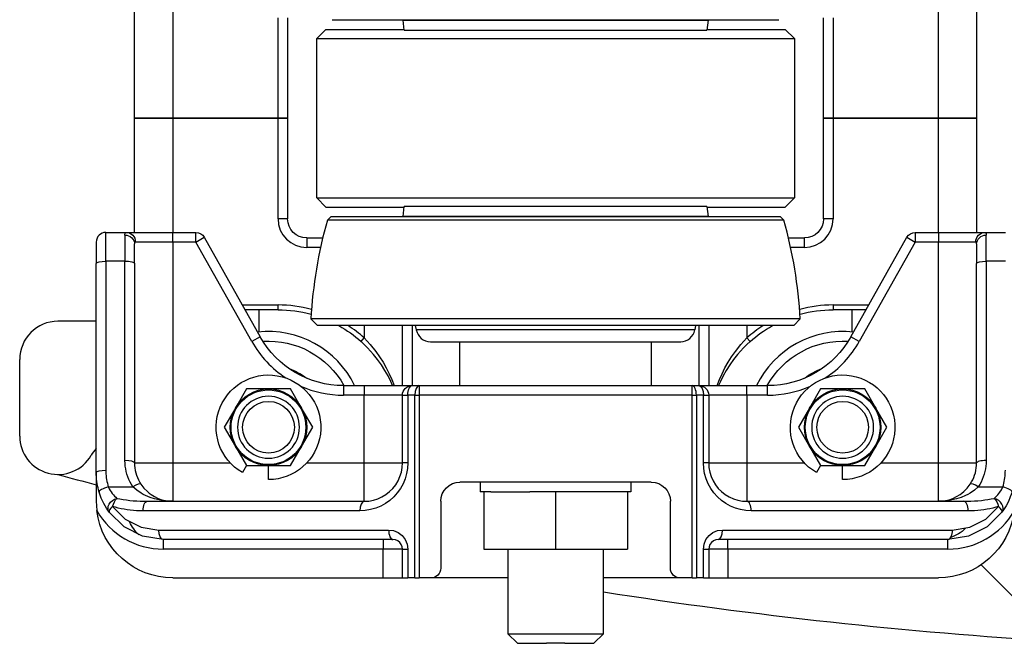
# Model space of a CAD drawing. Units: inches. Extents: x -45.7 to -16.3, y 17.8 to 38.1.
# Drawn here: x -45.7 to -39.3, y 29.7 to 33.8 of the extents above; entities that cross this region are included whole.
import ezdxf

# ---------------------------------------------------------------- set-up
doc = ezdxf.new("R2010")
doc.units = ezdxf.units.IN
doc.header["$MEASUREMENT"] = 0
doc.layers.add('KWHEEL', color=30, linetype='CONTINUOUS')

msp = doc.modelspace()

# ---------------------------------------------------------------- linework, layer by layer
at = {"layer": 'KWHEEL'}
for p, q in [((-44.9942, 33.1373), (-44.9942, 33.8823)), ((-44.7442, 33.8823), (-44.7442, 33.1373)), ((-39.7442, 33.1373), (-39.7442, 33.8823)), ((-39.4942, 33.8823), (-39.4942, 33.1373)), ((-44.0567, 33.1373), (-44.0567, 33.7936)), ((-43.9942, 33.7936), (-43.9942, 33.1373)), ((-43.7025, 33.7809), (-40.786, 33.7809)), ((-43.2406, 33.7784), (-42.2442, 33.7784)), ((-43.2325, 33.7123), (-43.2406, 33.7784)), ((-42.2442, 33.7784), (-41.2478, 33.7784)), ((-41.2478, 33.7784), (-41.2559, 33.7123)), ((-40.4942, 33.1373), (-40.4942, 33.7936)), ((-40.4317, 33.7936), (-40.4317, 33.1373)), ((-43.8042, 33.6578), (-43.7442, 33.7178)), ((-43.7442, 33.7178), (-43.2331, 33.7178)), ((-43.2325, 33.7123), (-42.2442, 33.7123)), ((-42.2442, 33.7123), (-41.2559, 33.7123)), ((-41.2553, 33.7178), (-40.7442, 33.7178)), ((-40.7442, 33.7178), (-40.6842, 33.6578)), ((-43.8042, 33.6578), (-42.2442, 33.6578)), ((-43.8042, 32.6178), (-43.8042, 33.6578)), ((-42.2442, 33.6578), (-40.6842, 33.6578)), ((-40.6842, 33.6578), (-40.6842, 32.6178)), ((-44.7442, 33.1373), (-44.9942, 33.1373)), ((-44.9942, 33.1373), (-44.7442, 33.1373)), ((-44.9942, 32.3923), (-44.9942, 33.1373)), ((-44.7442, 33.1373), (-44.0567, 33.1373)), ((-44.0567, 33.1373), (-44.7442, 33.1373)), ((-44.7442, 33.1373), (-44.7442, 32.3923)), ((-43.9942, 33.1373), (-44.0567, 33.1373)), ((-44.0567, 33.1373), (-43.9942, 33.1373)), ((-44.0567, 32.4811), (-44.0567, 33.1373)), ((-43.9942, 33.1373), (-43.9942, 32.4811)), ((-40.4317, 33.1373), (-40.4942, 33.1373)), ((-40.4942, 33.1373), (-40.4317, 33.1373)), ((-40.4942, 32.4811), (-40.4942, 33.1373)), ((-40.4317, 33.1373), (-39.7442, 33.1373)), ((-39.7442, 33.1373), (-40.4317, 33.1373)), ((-40.4317, 33.1373), (-40.4317, 32.4811)), ((-39.4942, 33.1373), (-39.7442, 33.1373)), ((-39.7442, 33.1373), (-39.4942, 33.1373)), ((-39.7442, 32.3923), (-39.7442, 33.1373)), ((-39.4942, 33.1373), (-39.4942, 32.3923)), ((-43.8042, 32.6178), (-42.2442, 32.6178)), ((-43.7442, 32.5578), (-43.8042, 32.6178)), ((-42.2442, 32.6178), (-40.6842, 32.6178)), ((-40.6842, 32.6178), (-40.7442, 32.5578)), ((-43.7442, 32.5578), (-43.233, 32.5578)), ((-43.2406, 32.4962), (-43.2325, 32.5623)), ((-41.2559, 32.5623), (-43.2325, 32.5623)), ((-41.2559, 32.5623), (-41.2478, 32.4962)), ((-41.2554, 32.5578), (-40.7442, 32.5578)), ((-43.9942, 32.4811), (-44.0567, 32.4811)), ((-43.7348, 32.4731), (-43.7126, 32.4932)), ((-40.7758, 32.4932), (-43.7126, 32.4932)), ((-40.786, 32.4937), (-43.7025, 32.4937)), ((-41.2478, 32.4962), (-43.2406, 32.4962)), ((-40.7758, 32.4932), (-40.7536, 32.4731)), ((-40.4317, 32.4811), (-40.4942, 32.4811)), ((-40.7536, 32.4731), (-43.7348, 32.4731)), ((-45.1817, 32.2048), (-45.1817, 32.3923)), ((-45.1817, 32.3923), (-45.0491, 32.3923)), ((-45.0567, 32.375), (-45.0567, 32.2048)), ((-45.0491, 32.3923), (-44.7442, 32.3923)), ((-44.7442, 32.3298), (-44.7442, 32.3923)), ((-44.7442, 32.3923), (-44.5933, 32.3923)), ((-44.5933, 32.3298), (-44.5933, 32.3923)), ((-44.5933, 32.3298), (-44.5388, 32.3605)), ((-44.5388, 32.3605), (-44.1734, 31.7109)), ((-43.8692, 32.3561), (-43.7653, 32.3561)), ((-43.8692, 32.3561), (-43.8692, 32.2936)), ((-40.7231, 32.3561), (-40.6192, 32.3561)), ((-40.6192, 32.2936), (-40.6192, 32.3561)), ((-40.315, 31.7109), (-39.9496, 32.3605)), ((-39.9496, 32.3605), (-39.8952, 32.3298)), ((-39.8952, 32.3923), (-39.8952, 32.3298)), ((-39.8952, 32.3923), (-39.7442, 32.3923)), ((-39.7442, 32.3923), (-39.7442, 32.3298)), ((-39.7442, 32.3923), (-39.4393, 32.3923)), ((-39.4393, 32.3923), (-39.3067, 32.3923)), ((-39.4317, 32.2048), (-39.4317, 32.375)), ((-45.2442, 32.3298), (-45.2442, 32.1892)), ((-44.9942, 32.1892), (-44.9942, 32.3168)), ((-44.7442, 32.3298), (-44.9881, 32.3298)), ((-44.7442, 32.3298), (-44.7442, 30.8873)), ((-44.5933, 32.3298), (-44.7442, 32.3298)), ((-44.2279, 31.6803), (-44.5933, 32.3298)), ((-43.7795, 32.2936), (-43.8692, 32.2936)), ((-40.6192, 32.2936), (-40.7089, 32.2936)), ((-39.8952, 32.3298), (-40.2605, 31.6803)), ((-39.7442, 32.3298), (-39.8952, 32.3298)), ((-39.5003, 32.3298), (-39.7442, 32.3298)), ((-39.7442, 30.8873), (-39.7442, 32.3298)), ((-39.4942, 32.3168), (-39.4942, 32.1892)), ((-45.2442, 30.8248), (-45.2442, 32.1892)), ((-45.1817, 32.2048), (-45.1817, 30.8404)), ((-45.0567, 32.2048), (-45.1817, 32.2048)), ((-45.0567, 30.9029), (-45.0567, 32.2048)), ((-44.9942, 32.1892), (-44.9942, 30.8873)), ((-39.4942, 30.8873), (-39.4942, 32.1892)), ((-39.4317, 32.2048), (-39.4317, 30.9029)), ((-39.3067, 32.2048), (-39.4317, 32.2048)), ((-44.2902, 31.9186), (-44.0567, 31.9186)), ((-44.0567, 31.8873), (-44.0567, 31.9186)), ((-40.4317, 31.9186), (-40.1982, 31.9186)), ((-40.4317, 31.9186), (-40.4317, 31.8873)), ((-44.0567, 31.8873), (-44.2726, 31.8873)), ((-44.1817, 31.8873), (-44.1817, 31.7422)), ((-40.2158, 31.8873), (-40.4317, 31.8873)), ((-40.3067, 31.7422), (-40.3067, 31.8873)), ((-45.2442, 31.8123), (-45.4942, 31.8123)), ((-40.6458, 31.8272), (-43.8426, 31.8272)), ((-43.7992, 31.7838), (-43.8426, 31.8272)), ((-40.6892, 31.7838), (-43.7992, 31.7838)), ((-43.4942, 31.7838), (-43.4942, 31.7037)), ((-43.2442, 31.3923), (-43.2442, 31.7838)), ((-43.1817, 31.7838), (-43.1817, 31.3934)), ((-43.1536, 31.7563), (-43.1584, 31.7838)), ((-41.33, 31.7838), (-41.3348, 31.7563)), ((-41.3067, 31.3934), (-41.3067, 31.7838)), ((-41.2442, 31.7838), (-41.2442, 31.3923)), ((-40.9942, 31.7838), (-40.9942, 31.7037)), ((-40.6458, 31.8272), (-40.6892, 31.7838)), ((-44.1734, 31.7109), (-44.2279, 31.6803)), ((-43.515, 31.6804), (-43.4942, 31.7037)), ((-41.3348, 31.7563), (-43.1536, 31.7563)), ((-40.9942, 31.7037), (-40.9734, 31.6804)), ((-40.2605, 31.6803), (-40.315, 31.7109)), ((-43.0613, 31.6788), (-41.4272, 31.6788)), ((-42.8692, 31.3923), (-42.8692, 31.6788)), ((-41.6192, 31.6788), (-41.6192, 31.3923)), ((-45.7442, 31.0623), (-45.7442, 31.5623)), ((-43.6287, 31.3923), (-43.4942, 31.3923)), ((-43.6287, 31.3923), (-43.6287, 31.3298)), ((-43.4942, 31.3923), (-43.1817, 31.3923)), ((-43.4942, 31.3923), (-43.4942, 31.3298)), ((-43.1817, 31.3923), (-43.1357, 31.3923)), ((-43.1357, 31.3923), (-41.3527, 31.3923)), ((-43.1357, 31.3923), (-43.1357, 31.3298)), ((-41.3527, 31.3298), (-41.3527, 31.3923)), ((-41.3527, 31.3923), (-41.3067, 31.3923)), ((-41.3067, 31.3923), (-40.9942, 31.3923)), ((-40.9942, 31.3923), (-40.8597, 31.3923)), ((-40.9942, 31.3298), (-40.9942, 31.3923)), ((-40.8597, 31.3298), (-40.8597, 31.3923)), ((-44.2635, 31.3703), (-44.3357, 31.2453)), ((-44.1192, 31.3703), (-44.2635, 31.3703)), ((-43.9749, 31.3703), (-44.1192, 31.3703)), ((-43.9027, 31.2453), (-43.9749, 31.3703)), ((-43.4942, 31.3298), (-43.6287, 31.3298)), ((-43.2442, 31.3298), (-43.4942, 31.3298)), ((-43.4942, 30.8873), (-43.4942, 31.3298)), ((-43.2442, 31.3298), (-43.2097, 31.3298)), ((-43.2442, 30.8873), (-43.2442, 31.3298)), ((-43.1637, 31.3298), (-43.2097, 31.3298)), ((-43.2097, 31.3298), (-43.2097, 30.8873)), ((-43.1637, 30.1373), (-43.1637, 31.3298)), ((-43.1637, 31.3298), (-43.1357, 31.3298)), ((-41.3527, 31.3298), (-43.1357, 31.3298)), ((-43.1357, 31.3298), (-43.1357, 30.1373)), ((-41.3527, 30.1373), (-41.3527, 31.3298)), ((-41.3527, 31.3298), (-41.3248, 31.3298)), ((-41.3248, 31.3298), (-41.3248, 30.1373)), ((-41.2788, 31.3298), (-41.3248, 31.3298)), ((-41.2788, 31.3298), (-41.2442, 31.3298)), ((-41.2788, 30.8873), (-41.2788, 31.3298)), ((-40.9942, 31.3298), (-41.2442, 31.3298)), ((-41.2442, 31.3298), (-41.2442, 30.8873)), ((-40.8597, 31.3298), (-40.9942, 31.3298)), ((-40.9942, 31.3298), (-40.9942, 30.8873)), ((-40.5135, 31.3703), (-40.5857, 31.2453)), ((-40.3692, 31.3703), (-40.5135, 31.3703)), ((-40.2249, 31.3703), (-40.3692, 31.3703)), ((-40.1527, 31.2453), (-40.2249, 31.3703)), ((-44.3357, 31.2453), (-44.4079, 31.1203)), ((-43.8305, 31.1203), (-43.9027, 31.2453)), ((-40.5857, 31.2453), (-40.6579, 31.1203)), ((-40.0805, 31.1203), (-40.1527, 31.2453)), ((-44.4079, 31.1203), (-44.3357, 30.9953)), ((-43.9027, 30.9953), (-43.8305, 31.1203)), ((-40.6579, 31.1203), (-40.5857, 30.9953)), ((-40.1527, 30.9953), (-40.0805, 31.1203)), ((-44.3357, 30.9953), (-44.2635, 30.8703)), ((-43.9749, 30.8703), (-43.9027, 30.9953)), ((-40.5857, 30.9953), (-40.5135, 30.8703)), ((-40.2249, 30.8703), (-40.1527, 30.9953)), ((-44.9942, 30.8873), (-44.7442, 30.8873)), ((-44.7442, 30.8873), (-44.7442, 30.6373)), ((-44.7442, 30.8873), (-44.3689, 30.8873)), ((-44.2635, 30.8703), (-44.29, 30.8246)), ((-44.2635, 30.8703), (-44.1192, 30.8703)), ((-44.1192, 30.7788), (-44.1192, 30.8703)), ((-44.1192, 30.8703), (-43.9749, 30.8703)), ((-43.8695, 30.8873), (-43.4942, 30.8873)), ((-43.4942, 30.8873), (-43.2442, 30.8873)), ((-43.4942, 30.6373), (-43.4942, 30.8873)), ((-43.2097, 30.8873), (-43.2442, 30.8873)), ((-41.2442, 30.8873), (-41.2788, 30.8873)), ((-41.2442, 30.8873), (-40.9942, 30.8873)), ((-40.9942, 30.8873), (-40.9942, 30.6373)), ((-40.9942, 30.8873), (-40.6189, 30.8873)), ((-40.5135, 30.8703), (-40.54, 30.8246)), ((-40.5135, 30.8703), (-40.3692, 30.8703)), ((-40.3692, 30.7788), (-40.3692, 30.8703)), ((-40.3692, 30.8703), (-40.2249, 30.8703)), ((-40.1195, 30.8873), (-39.7442, 30.8873)), ((-39.7442, 30.8873), (-39.4942, 30.8873)), ((-39.7442, 30.6373), (-39.7442, 30.8873)), ((-41.6192, 30.7623), (-42.8692, 30.7623)), ((-42.736, 30.7623), (-42.736, 30.6998)), ((-41.7524, 30.7623), (-41.7524, 30.6998)), ((-45.1654, 30.7311), (-45.0052, 30.7311)), ((-42.713, 30.6998), (-42.736, 30.6998)), ((-42.713, 30.6998), (-42.713, 30.3248)), ((-42.6681, 30.6998), (-42.713, 30.6998)), ((-42.6681, 30.6998), (-42.5122, 30.6998)), ((-42.5122, 30.6998), (-42.4122, 30.6998)), ((-42.3279, 30.6998), (-42.4122, 30.6998)), ((-42.2442, 30.6998), (-42.3279, 30.6998)), ((-42.2442, 30.6998), (-42.2442, 30.3248)), ((-41.7755, 30.6998), (-42.2442, 30.6998)), ((-41.7755, 30.6998), (-41.7755, 30.3248)), ((-41.7524, 30.6998), (-41.7755, 30.6998)), ((-41.7524, 30.6998), (-41.7523, 30.6998)), ((-39.4832, 30.7311), (-39.323, 30.7311)), ((-44.9108, 30.6373), (-43.4942, 30.6373)), ((-42.9942, 30.6373), (-42.9942, 30.1998)), ((-41.4942, 30.1998), (-41.4942, 30.6373)), ((-40.9942, 30.6373), (-39.5776, 30.6373)), ((-43.5222, 30.5748), (-44.9388, 30.5748)), ((-39.5497, 30.5748), (-40.9663, 30.5748)), ((-44.8347, 30.4498), (-43.3347, 30.4498)), ((-41.1538, 30.4498), (-39.6538, 30.4498)), ((-43.3067, 30.3873), (-44.8067, 30.3873)), ((-44.8067, 30.3873), (-44.8067, 30.3248)), ((-43.3692, 30.3873), (-43.3692, 30.3248)), ((-39.6817, 30.3873), (-41.1817, 30.3873)), ((-41.1192, 30.3248), (-41.1192, 30.3873)), ((-39.6817, 30.3248), (-39.6817, 30.3873)), ((-43.3692, 30.3248), (-44.8067, 30.3248)), ((-43.3692, 30.1373), (-43.3692, 30.3248)), ((-43.2442, 30.3248), (-43.3692, 30.3248)), ((-43.2442, 30.1373), (-43.2442, 30.3248)), ((-43.2442, 30.3248), (-43.2097, 30.3248)), ((-43.2097, 30.3248), (-43.2097, 30.1373)), ((-42.713, 30.3248), (-42.2442, 30.3248)), ((-42.5565, 30.3248), (-42.5565, 29.7727)), ((-42.2442, 30.3248), (-41.7755, 30.3248)), ((-41.932, 29.7727), (-41.932, 30.3248)), ((-41.2788, 30.1373), (-41.2788, 30.3248)), ((-41.2788, 30.3248), (-41.2442, 30.3248)), ((-41.1192, 30.3248), (-41.2442, 30.3248)), ((-41.2442, 30.3248), (-41.2442, 30.1373)), ((-39.6817, 30.3248), (-41.1192, 30.3248)), ((-41.1192, 30.3248), (-41.1192, 30.1373)), ((-39.0245, 29.782), (-39.4651, 30.2225)), ((-44.7442, 30.1373), (-43.3692, 30.1373)), ((-43.3692, 30.1373), (-43.2442, 30.1373)), ((-43.2442, 30.1373), (-43.2097, 30.1373)), ((-43.1637, 30.1373), (-43.2097, 30.1373)), ((-43.1637, 30.1373), (-43.1357, 30.1373)), ((-43.0567, 30.1373), (-43.1357, 30.1373)), ((-42.6192, 30.1373), (-43.0567, 30.1373)), ((-42.5565, 30.1373), (-42.6192, 30.1373)), ((-41.8692, 30.1373), (-41.932, 30.1373)), ((-41.4317, 30.1373), (-41.8692, 30.1373)), ((-41.3527, 30.1373), (-41.4317, 30.1373)), ((-41.3527, 30.1373), (-41.3248, 30.1373)), ((-41.2788, 30.1373), (-41.3248, 30.1373)), ((-41.2788, 30.1373), (-41.2442, 30.1373)), ((-41.2442, 30.1373), (-41.1192, 30.1373)), ((-41.1192, 30.1373), (-39.7442, 30.1373)), ((-42.5565, 29.7727), (-41.932, 29.7727)), ((-42.5565, 29.7727), (-42.494, 29.7102)), ((-42.494, 29.7102), (-42.3042, 29.7102)), ((-42.1842, 29.7102), (-42.3042, 29.7102)), ((-42.1842, 29.7102), (-41.9945, 29.7102)), ((-41.9945, 29.7102), (-41.932, 29.7727))]:
    msp.add_line(p, q, dxfattribs=at)
for points in [[(-45.0567, 32.375), (-45.0565, 32.3809), (-45.0557, 32.3856), (-45.0549, 32.388), (-45.0538, 32.3899), (-45.0525, 32.3912), (-45.0509, 32.392), (-45.0491, 32.3923), (-45.0491, 32.3923)], [(-39.4393, 32.3923), (-39.4393, 32.3923), (-39.4375, 32.392), (-39.4359, 32.3912), (-39.4346, 32.3899), (-39.4335, 32.388), (-39.4327, 32.3856), (-39.432, 32.3809), (-39.4317, 32.375)], [(-44.9881, 32.3298), (-44.9881, 32.3298), (-44.9896, 32.3296), (-44.9909, 32.329), (-44.9919, 32.328), (-44.9927, 32.3266), (-44.9934, 32.3248), (-44.994, 32.3212), (-44.9942, 32.3168)], [(-39.4942, 32.3168), (-39.4944, 32.3212), (-39.495, 32.3248), (-39.4957, 32.3266), (-39.4965, 32.328), (-39.4976, 32.329), (-39.4988, 32.3296), (-39.5003, 32.3298), (-39.5003, 32.3298)], [(-43.4942, 31.7037), (-43.4746, 31.6833), (-43.4548, 31.6611), (-43.4187, 31.6158), (-43.3939, 31.5806), (-43.3711, 31.5444), (-43.3503, 31.5074), (-43.3315, 31.4698), (-43.3144, 31.4313), (-43.2994, 31.3924), (-43.2993, 31.3923)], [(-41.1891, 31.3923), (-41.189, 31.3924), (-41.174, 31.4313), (-41.157, 31.4698), (-41.1381, 31.5074), (-41.1173, 31.5444), (-41.0945, 31.5806), (-41.0697, 31.6158), (-41.0336, 31.6611), (-41.0138, 31.6833), (-40.9942, 31.7037)], [(-43.3088, 31.3923), (-43.3203, 31.4181), (-43.3387, 31.4552), (-43.3591, 31.4914), (-43.3817, 31.527), (-43.4064, 31.5619), (-43.4332, 31.5958), (-43.4724, 31.6394), (-43.4938, 31.6607), (-43.515, 31.6804)], [(-40.9734, 31.6804), (-40.9946, 31.6607), (-41.016, 31.6394), (-41.0552, 31.5958), (-41.082, 31.5619), (-41.1067, 31.527), (-41.1293, 31.4914), (-41.1497, 31.4552), (-41.1681, 31.4181), (-41.1796, 31.3923)], [(-43.1817, 31.3934), (-43.1817, 31.3933), (-43.1818, 31.393), (-43.182, 31.3927), (-43.1824, 31.3925), (-43.1828, 31.3924), (-43.1834, 31.3923), (-43.1838, 31.3923)], [(-41.3046, 31.3923), (-41.305, 31.3923), (-41.3056, 31.3924), (-41.3061, 31.3925), (-41.3064, 31.3927), (-41.3066, 31.393), (-41.3067, 31.3933), (-41.3067, 31.3934)], [(-45.0052, 30.7311), (-45.0148, 30.7466), (-45.0234, 30.7626), (-45.0311, 30.7791), (-45.0378, 30.796), (-45.0436, 30.8132), (-45.0483, 30.8308), (-45.052, 30.8486), (-45.0546, 30.8666), (-45.0562, 30.8848), (-45.0567, 30.9029)], [(-44.9942, 30.8873), (-44.9937, 30.8712), (-44.9921, 30.8551), (-44.9895, 30.8391), (-44.9859, 30.8233), (-44.9812, 30.8078), (-44.9756, 30.7927), (-44.969, 30.7779), (-44.9615, 30.7636), (-44.953, 30.7498)], [(-43.2097, 30.8873), (-43.2116, 30.8523), (-43.2175, 30.8178), (-43.2272, 30.7841), (-43.2406, 30.7517), (-43.2576, 30.7211), (-43.2778, 30.6925), (-43.3012, 30.6663), (-43.3273, 30.643), (-43.3559, 30.6227), (-43.3866, 30.6058), (-43.4189, 30.5924), (-43.4526, 30.5827), (-43.4872, 30.5768), (-43.5222, 30.5748)], [(-43.4942, 30.6373), (-43.4641, 30.6391), (-43.4344, 30.6446), (-43.4056, 30.6536), (-43.378, 30.666), (-43.3522, 30.6816), (-43.3284, 30.7002), (-43.3071, 30.7215), (-43.2885, 30.7453), (-43.2728, 30.7711), (-43.2605, 30.7987), (-43.2515, 30.8275), (-43.246, 30.8572), (-43.2442, 30.8873)], [(-40.9663, 30.5748), (-41.0012, 30.5768), (-41.0358, 30.5827), (-41.0695, 30.5924), (-41.1018, 30.6058), (-41.1325, 30.6227), (-41.1611, 30.643), (-41.1872, 30.6663), (-41.2106, 30.6925), (-41.2309, 30.7211), (-41.2478, 30.7517), (-41.2612, 30.7841), (-41.2709, 30.8178), (-41.2768, 30.8523), (-41.2788, 30.8873)], [(-41.2442, 30.8873), (-41.2424, 30.8572), (-41.2369, 30.8275), (-41.228, 30.7987), (-41.2156, 30.7711), (-41.2, 30.7453), (-41.1813, 30.7215), (-41.16, 30.7002), (-41.1362, 30.6816), (-41.1104, 30.666), (-41.0829, 30.6536), (-41.054, 30.6446), (-41.0243, 30.6391), (-40.9942, 30.6373)], [(-39.5354, 30.7498), (-39.527, 30.7636), (-39.5194, 30.7779), (-39.5128, 30.7927), (-39.5072, 30.8078), (-39.5025, 30.8233), (-39.4989, 30.8391), (-39.4963, 30.8551), (-39.4947, 30.8712), (-39.4942, 30.8873)], [(-39.4317, 30.9029), (-39.4322, 30.8848), (-39.4338, 30.8666), (-39.4365, 30.8486), (-39.4401, 30.8308), (-39.4449, 30.8132), (-39.4506, 30.796), (-39.4573, 30.7791), (-39.465, 30.7626), (-39.4737, 30.7466), (-39.4832, 30.7311)], [(-45.2252, 30.6972), (-45.2292, 30.711), (-45.2327, 30.725), (-45.2357, 30.7391), (-45.2383, 30.7532), (-45.2404, 30.7674), (-45.2421, 30.7817), (-45.2433, 30.7961), (-45.244, 30.8104), (-45.2442, 30.8248)], [(-45.2442, 30.8248), (-45.2442, 30.6373)], [(-45.1817, 30.8404), (-45.1815, 30.8281), (-45.1809, 30.8158), (-45.1799, 30.8035), (-45.1785, 30.7913), (-45.1767, 30.7791), (-45.1744, 30.7669), (-45.1718, 30.7549), (-45.1688, 30.7429), (-45.1654, 30.7311)], [(-39.323, 30.7311), (-39.3196, 30.7429), (-39.3166, 30.7549), (-39.314, 30.7669), (-39.3118, 30.7791), (-39.3099, 30.7913), (-39.3085, 30.8035), (-39.3075, 30.8158), (-39.3069, 30.8281), (-39.3067, 30.8404)], [(-44.953, 30.7498), (-44.9329, 30.7233), (-44.9103, 30.7005), (-44.8985, 30.6906), (-44.8863, 30.6816), (-44.8632, 30.6675), (-44.8396, 30.6562), (-44.8155, 30.6477), (-44.7912, 30.6418), (-44.7673, 30.6384), (-44.7442, 30.6373)], [(-39.7442, 30.6373), (-39.7212, 30.6384), (-39.6972, 30.6418), (-39.6729, 30.6477), (-39.6488, 30.6562), (-39.6252, 30.6675), (-39.6021, 30.6816), (-39.5899, 30.6906), (-39.5781, 30.7005), (-39.5556, 30.7233), (-39.5354, 30.7498)], [(-45.1596, 30.5663), (-45.1685, 30.5788), (-45.1774, 30.5924), (-45.1862, 30.6071), (-45.1948, 30.6228), (-45.2031, 30.6396), (-45.211, 30.6575), (-45.2184, 30.6767), (-45.2252, 30.6972)], [(-45.1654, 30.7311), (-45.1596, 30.7193), (-45.1532, 30.7084), (-45.1464, 30.6981), (-45.1393, 30.6886), (-45.132, 30.6796), (-45.1244, 30.6712), (-45.1168, 30.6634), (-45.1092, 30.6563)], [(-44.7442, 30.6373), (-44.773, 30.6382), (-44.8029, 30.641), (-44.8333, 30.646), (-44.8635, 30.6531), (-44.893, 30.6624), (-44.9218, 30.6742), (-44.937, 30.6817), (-44.9519, 30.69), (-44.98, 30.709), (-45.0052, 30.7311)], [(-39.4832, 30.7311), (-39.5084, 30.709), (-39.5366, 30.69), (-39.5514, 30.6817), (-39.5666, 30.6742), (-39.5954, 30.6624), (-39.6249, 30.6531), (-39.6551, 30.646), (-39.6855, 30.641), (-39.7154, 30.6382), (-39.7442, 30.6373)], [(-39.3792, 30.6563), (-39.3697, 30.6653), (-39.3565, 30.6795), (-39.3435, 30.696), (-39.3325, 30.7128), (-39.323, 30.7311)], [(-39.2632, 30.6972), (-39.2743, 30.6653), (-39.2871, 30.6359), (-39.3023, 30.607), (-39.3177, 30.5821), (-39.3288, 30.5663)], [(-45.2442, 30.6373), (-45.2404, 30.5761)], [(-45.1092, 30.6563), (-45.0891, 30.6524), (-45.0684, 30.6489), (-45.047, 30.6459), (-45.0251, 30.6433), (-45.0028, 30.6411), (-44.9801, 30.6395), (-44.9572, 30.6383), (-44.934, 30.6376), (-44.9108, 30.6373)], [(-39.5776, 30.6373), (-39.5544, 30.6376), (-39.5313, 30.6383), (-39.5083, 30.6395), (-39.4856, 30.6411), (-39.4633, 30.6433), (-39.4414, 30.6459), (-39.42, 30.6489), (-39.3993, 30.6524), (-39.3792, 30.6563)], [(-44.8067, 30.3873), (-44.9414, 30.4086), (-45.0629, 30.4702), (-45.1596, 30.5663)], [(-45.1372, 30.6032), (-45.0543, 30.5209), (-44.9501, 30.468), (-44.8347, 30.4498)], [(-44.9388, 30.5748), (-44.9597, 30.5751), (-44.9805, 30.576), (-45.0012, 30.5774), (-45.0217, 30.5795), (-45.042, 30.5821), (-45.0619, 30.5852), (-45.0814, 30.5889), (-45.1005, 30.5932), (-45.1191, 30.5979), (-45.1372, 30.6032)], [(-39.3288, 30.5663), (-39.4255, 30.4702), (-39.5471, 30.4086), (-39.6817, 30.3873)], [(-39.6538, 30.4498), (-39.5383, 30.468), (-39.4341, 30.5209), (-39.3512, 30.6032)], [(-39.3512, 30.6032), (-39.3693, 30.5979), (-39.3879, 30.5932), (-39.407, 30.5889), (-39.4265, 30.5852), (-39.4465, 30.5821), (-39.4667, 30.5795), (-39.4872, 30.5774), (-39.5079, 30.576), (-39.5288, 30.5751), (-39.5497, 30.5748)], [(-43.3347, 30.4498), (-43.3023, 30.4456), (-43.2722, 30.4331), (-43.2463, 30.4132), (-43.2264, 30.3873), (-43.2139, 30.3572), (-43.2097, 30.3248)], [(-41.2788, 30.3248), (-41.2745, 30.3572), (-41.262, 30.3873), (-41.2421, 30.4132), (-41.2163, 30.4331), (-41.1861, 30.4456), (-41.1538, 30.4498)], [(-43.2442, 30.3248), (-43.2463, 30.341), (-43.2526, 30.3561), (-43.2625, 30.369), (-43.2755, 30.3789), (-43.2905, 30.3852), (-43.3067, 30.3873)], [(-41.1817, 30.3873), (-41.1979, 30.3852), (-41.213, 30.3789), (-41.2259, 30.369), (-41.2358, 30.3561), (-41.2421, 30.341), (-41.2442, 30.3248)]]:
    msp.add_lwpolyline(points, dxfattribs=at)
for centre, radius in [((-44.1192, 31.1203), 0.244), ((-40.3692, 31.1203), 0.244), ((-44.1192, 31.1203), 0.1688), ((-40.3692, 31.1203), 0.1688)]:
    msp.add_circle(centre, radius, dxfattribs=at)
at = {"layer": 'KWHEEL', "extrusion": (4.07784e-64, -3.32992e-48, -1)}
for centre in [(44.1192, 31.1203), (40.3692, 31.1203)]:
    msp.add_circle(centre, 0.2024, dxfattribs=at)
at = {"layer": 'KWHEEL', "extrusion": (-9.05666e-48, 7.39557e-32, -1)}
for centre, start, end in [((43.4363, 33.7544), 172.27033, 173), ((41.0521, 33.7544), 7, 7.72967), ((43.4363, 32.5202), 187, 187.72967), ((41.0521, 32.5202), 352.27033, 353)]:
    msp.add_arc(centre, 0.1972, start, end, dxfattribs=at)
at = {"layer": 'KWHEEL'}
for centre, radius, start, end in [((-43.8692, 32.4811), 0.1875, 180, 270), ((-43.7025, 32.3982), 0.0955, 90, 96.07878), ((-40.786, 32.3982), 0.0955, 83.92122, 90), ((-40.6192, 32.4811), 0.1875, 270, 0), ((-40.8473, 31.6592), 3, 164.25941, 176.7894), ((-43.6411, 31.6592), 3, 3.2106, 15.74059), ((-45.1817, 32.3298), 0.0625, 90, 180), ((-44.0567, 31.0748), 0.8438, 75.00898, 90), ((-40.4317, 31.0748), 0.8438, 90, 104.99102), ((-45.4942, 31.5623), 0.25, 90, 180), ((-44.0567, 31.0748), 0.8438, 48.18969, 57.17142), ((-40.4317, 31.0748), 0.8438, 122.82858, 131.81031), ((-44.1192, 31.1203), 0.625, 25.79802, 96.54773), ((-43.0613, 31.7726), 0.0938, 190, 270), ((-41.4272, 31.7726), 0.0938, 270, 350), ((-40.3692, 31.1203), 0.625, 83.45227, 154.20198), ((-43.6287, 32.0173), 0.6875, 209.35775, 236.74798), ((-40.8597, 32.0173), 0.6875, 303.25202, 330.64225), ((-43.6287, 32.0173), 0.6875, 245.90742, 270), ((-40.8597, 32.0173), 0.6875, 270, 294.09258), ((-45.4942, 31.0623), 0.25, 180, 330), ((-45.0612, 30.8123), 0.25, 137.0586, 150), ((-36.9942, 61.6628), 32, 254.59591, 255.0597), ((-44.8067, 30.8248), 0.5, 209.83407, 270), ((-39.6817, 30.8248), 0.5, 270, 330.16593), ((-36.9942, 61.6628), 32, 261.12353, 266.48123)]:
    msp.add_arc(centre, radius, start, end, dxfattribs=at)
at = {"layer": 'KWHEEL', "extrusion": (2.01053e-95, -1.64178e-79, -1)}
for centre, radius, start, end in [((43.8692, 32.4811), 0.125, 270, 0), ((40.6192, 32.4811), 0.125, 180, 270), ((44.5933, 32.3298), 0.0625, 90, 150.64225), ((39.8952, 32.3298), 0.0625, 29.35775, 90), ((44.0567, 31.0748), 0.8125, 90, 105.41513), ((40.4317, 31.0748), 0.8125, 74.58487, 90), ((44.0567, 31.0748), 0.8125, 119.236, 131.81031), ((40.4317, 31.0748), 0.8125, 48.18969, 60.764), ((43.6287, 32.0173), 0.625, 270, 330.64225), ((40.8597, 32.0173), 0.625, 209.35775, 270), ((43.1817, 31.3298), 0.0625, 0, 90), ((41.3067, 31.3298), 0.0625, 90, 180), ((42.8692, 30.6373), 0.125, 0, 90), ((41.6192, 30.6373), 0.125, 90, 180), ((44.7442, 30.6373), 0.5, 270, 352.96418), ((39.7442, 30.6373), 0.5, 187.03582, 270), ((39.7442, 30.6373), 0.25, 225.27738, 251.44255), ((43.0567, 30.1998), 0.0625, 180, 270), ((41.4317, 30.1998), 0.0625, 270, 0)]:
    msp.add_arc(centre, radius, start, end, dxfattribs=at)
at = {"layer": 'KWHEEL', "extrusion": (0, 0, -1)}
for centre, start, end in [((44.1192, 31.1203), 86.26279, 151.08212), ((40.3692, 31.1203), 28.91788, 93.73721)]:
    msp.add_arc(centre, 0.5625, start, end, dxfattribs=at)
at = {"layer": 'KWHEEL', "extrusion": (4.07784e-64, -3.32992e-48, -1)}
for centre, radius, start, end in [((44.1192, 31.1203), 0.3415, 300, 270), ((40.3692, 31.1203), 0.3415, 300, 270), ((44.1192, 31.1203), 0.25, 30, 90), ((44.1192, 31.1203), 0.25, 90, 150), ((40.3692, 31.1203), 0.25, 30, 90), ((40.3692, 31.1203), 0.25, 90, 150), ((44.1192, 31.1203), 0.25, 330, 30), ((44.1192, 31.1203), 0.25, 150, 210), ((40.3692, 31.1203), 0.25, 330, 30), ((40.3692, 31.1203), 0.25, 150, 210), ((44.1192, 31.1203), 0.25, 270, 330), ((44.1192, 31.1203), 0.25, 210, 270), ((40.3692, 31.1203), 0.25, 270, 330), ((40.3692, 31.1203), 0.25, 210, 270), ((44.7442, 30.6373), 0.3125, 315.28757, 334.40956)]:
    msp.add_arc(centre, radius, start, end, dxfattribs=at)
at = {"layer": 'KWHEEL', "extrusion": (-2.46519e-32, -9.05666e-48, -1)}
for centre, start, end in [((44.1192, 31.1203), 109.45447, 127.89013), ((40.3692, 31.1203), 52.10987, 70.54553)]:
    msp.add_arc(centre, 0.406, start, end, dxfattribs=at)
at = {"layer": 'KWHEEL', "extrusion": (2.02906e-33, -1.65691e-17, -1)}
for centre, start_param, end_param in [((-45.0567, 32.3168), 1.570796, 3.141593), ((-39.4317, 32.3168), 0, 1.570796)]:
    msp.add_ellipse(centre, major_axis=(-0.0625, 0), ratio=0.930561, start_param=start_param, end_param=end_param, dxfattribs=at)
at = {"layer": 'KWHEEL', "extrusion": (8.65831e-18, 1.46689e-32, -1)}
msp.add_ellipse((-45.0491, 32.3298), major_axis=(0, 0.0625), ratio=0.975572, start_param=0, end_param=1.570796, dxfattribs=at)
at = {"layer": 'KWHEEL', "extrusion": (8.65831e-18, 1.21036e-32, -1)}
msp.add_ellipse((-39.4393, 32.3298), major_axis=(0, -0.0625), ratio=0.975572, start_param=1.570796, end_param=3.141593, dxfattribs=at)
at = {"layer": 'KWHEEL', "extrusion": (-1.60491e-30, 2.22045e-16, -1)}
msp.add_ellipse((-45.1817, 32.1892), major_axis=(-0.0625, 0), ratio=0.249993, start_param=0, end_param=1.570796, dxfattribs=at)
at = {"layer": 'KWHEEL', "extrusion": (-1.21048e-30, 2.22045e-16, -1)}
msp.add_ellipse((-45.0567, 32.1892), major_axis=(-0.0625, 0), ratio=0.249993, start_param=1.570796, end_param=3.141593, dxfattribs=at)
at = {"layer": 'KWHEEL', "extrusion": (1.1561e-30, 2.22045e-16, -1)}
msp.add_ellipse((-39.4317, 32.1892), major_axis=(-0.0625, 0), ratio=0.249993, start_param=0, end_param=1.570796, dxfattribs=at)
at = {"layer": 'KWHEEL', "extrusion": (1.22461e-16, 3.96485e-32, -1)}
for centre, start_param, end_param in [((-43.1817, 31.3298), 1.570796, 3.141593), ((-44.9108, 30.5748), 1.570796, 3.141593), ((-44.8067, 30.4498), 0, 1.570796)]:
    msp.add_ellipse(centre, major_axis=(0, -0.0625), ratio=0.447214, start_param=start_param, end_param=end_param, dxfattribs=at)
at = {"layer": 'KWHEEL'}
for centre, major_axis, ratio, start_param, end_param in [((-43.1357, 31.3298), (0, 0.0625), 0.447214, 0, 1.570796), ((-41.3527, 31.3298), (0, -0.0625), 0.447214, 1.570796, 3.141593), ((-45.0567, 30.8873), (0.0625, 0), 0.249993, 0, 1.570796), ((-39.4317, 30.8873), (0.0625, 0), 0.249993, 1.570796, 3.141593), ((-45.0052, 30.7154), (0.0522, 0.0344), 0.210788, 0, 1.432864), ((-39.4832, 30.7154), (0.0522, -0.0344), 0.210788, 1.708728, 3.141593), ((-45.1654, 30.7154), (0.0598, 0.0182), 0.239762, 1.497818, 3.141593), ((-39.323, 30.7154), (0.0598, -0.0182), 0.239762, 0, 1.643775), ((-43.4942, 30.5748), (0, 0.0625), 0.447214, 0, 1.570796), ((-40.9942, 30.5748), (0, -0.0625), 0.447214, 1.570796, 3.141593), ((-39.5776, 30.5748), (0, -0.0625), 0.447214, 1.570796, 3.141593), ((-39.3792, 30.6032), (0.0504, -0.0369), 0.791188, 0, 2.096051), ((-45.1092, 30.6032), (0.0504, 0.0369), 0.283358, 1.939895, 3.141593), ((-39.3792, 30.6032), (0.0504, -0.0369), 0.283358, 0, 1.201697), ((-43.3067, 30.4498), (0, 0.0625), 0.447214, 1.570796, 3.141593), ((-41.1817, 30.4498), (0, -0.0625), 0.447214, 0, 1.570796)]:
    msp.add_ellipse(centre, major_axis=major_axis, ratio=ratio, start_param=start_param, end_param=end_param, dxfattribs=at)
at = {"layer": 'KWHEEL', "extrusion": (1.22461e-16, 1.49966e-32, -1)}
for centre, start_param, end_param in [((-41.3067, 31.3298), 0, 1.570796), ((-39.6817, 30.4498), 1.570796, 3.141593)]:
    msp.add_ellipse(centre, major_axis=(0, 0.0625), ratio=0.447214, start_param=start_param, end_param=end_param, dxfattribs=at)
at = {"layer": 'KWHEEL', "extrusion": (-3.18264e-30, 2.22045e-16, -1)}
msp.add_ellipse((-45.1817, 30.8248), major_axis=(-0.0625, 0), ratio=0.249993, start_param=0, end_param=1.570796, dxfattribs=at)
at = {"layer": 'KWHEEL', "extrusion": (1.98335e-17, -2.70757e-17, -1)}
msp.add_ellipse((-45.1092, 30.6032), major_axis=(-0.0504, -0.0369), ratio=0.791188, start_param=0, end_param=2.096051, dxfattribs=at)
at = {"layer": 'KWHEEL', "extrusion": (4.85135e-17, -1.5126e-17, -1)}
msp.add_ellipse((-45.1092, 30.6032), major_axis=(-0.0186, -0.0597), ratio=0.430776, start_param=1.437284, end_param=2.515082, dxfattribs=at)
at = {"layer": 'KWHEEL', "extrusion": (-7.13361e-17, -2.22418e-17, -1)}
msp.add_ellipse((-39.3792, 30.6032), major_axis=(-0.0186, 0.0597), ratio=0.430776, start_param=0.626511, end_param=1.704309, dxfattribs=at)

doc.saveas('drawing.dxf')
